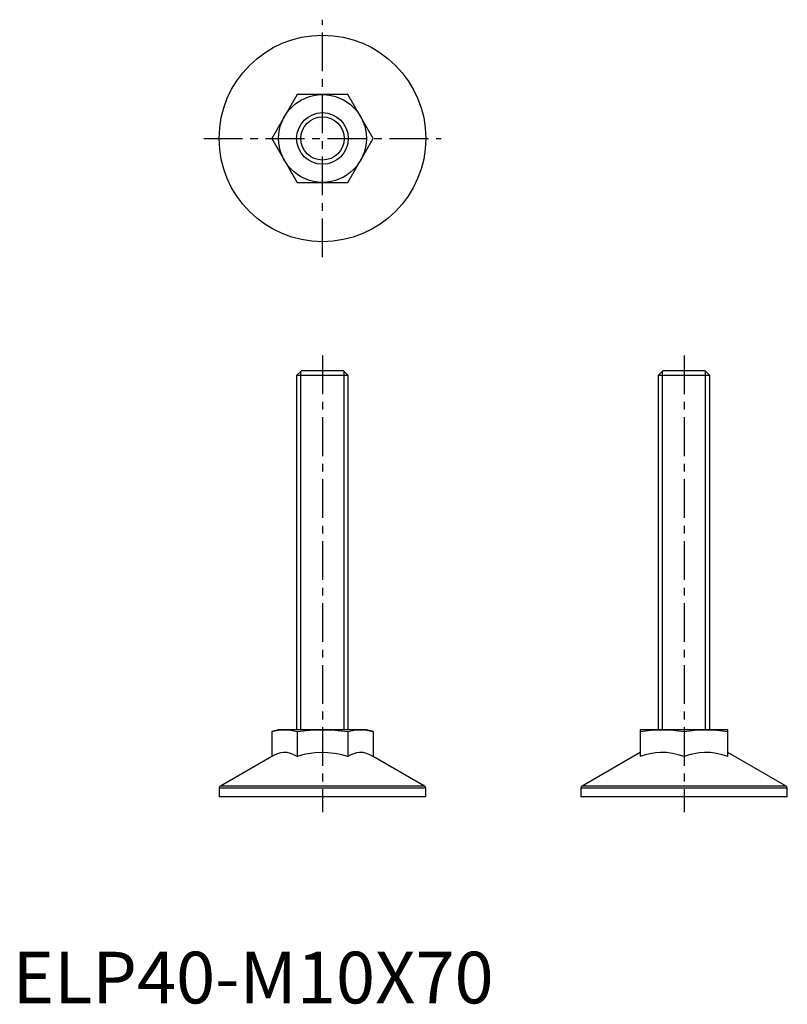
# Model space of a CAD drawing. Extents: x 1 to 150, y 0 to 190.
import ezdxf

# ---------------------------------------------------------------- set-up
doc = ezdxf.new("R2010")
doc.units = 0
doc.header["$LTSCALE"] = 6
doc.linetypes.add('CENTER', pattern=[2, 1.25, -0.25, 0.25, -0.25])
doc.layers.get('0').update_dxf_attribs({"linetype": 'CONTINUOUS'})
doc.layers.add('1', color=1, linetype='CENTER')
doc.layers.add('3', color=3, linetype='CONTINUOUS')
doc.styles.add('STANDARD1', font='txt')

msp = doc.modelspace()

# ---------------------------------------------------------------- linework, layer by layer
for p, q in [((55.09, 176), (50.19, 167.5)), ((64.91, 176), (55.09, 176)), ((69.81, 167.5), (64.91, 176)), ((50.19, 167.5), (55.09, 159)), ((64.91, 159), (69.81, 167.5)), ((55.09, 159), (64.91, 159)), ((55.92, 122.5), (55, 121.58)), ((64.08, 122.5), (55.92, 122.5)), ((65, 121.58), (64.08, 122.5)), ((125.92, 122.5), (125, 121.58)), ((134.08, 122.5), (125.92, 122.5)), ((135, 121.58), (134.08, 122.5)), ((65, 121.58), (55, 121.58)), ((55, 121.58), (55, 53)), ((65, 53), (65, 121.58)), ((125, 121.58), (125, 53)), ((135, 121.58), (125, 121.58)), ((135, 53), (135, 121.58)), ((51.5, 53), (50.19, 52.65)), ((50.19, 52.65), (50.19, 47.83)), ((68.5, 53), (51.5, 53)), ((55.09, 52.65), (55.09, 47.83)), ((64.91, 52.65), (64.91, 47.83)), ((69.81, 52.65), (68.5, 53)), ((69.81, 52.65), (69.81, 47.83)), ((138.5, 53), (121.5, 53)), ((121.5, 53), (121.5, 47.83)), ((130, 52.65), (130, 47.83)), ((138.5, 47.83), (138.5, 53)), ((50.19, 47.83), (40.25, 42.09)), ((79.75, 42.09), (69.81, 47.83)), ((121.5, 48.59), (110.25, 42.09)), ((149.75, 42.09), (138.5, 48.59)), ((79.75, 42.09), (40.25, 42.09)), ((149.75, 42.09), (110.25, 42.09)), ((40, 41.66), (40, 40)), ((80, 41.66), (40, 41.66)), ((80, 40), (80, 41.66)), ((110, 41.66), (110, 40)), ((150, 41.66), (110, 41.66)), ((150, 40), (150, 41.66)), ((80, 40), (40, 40)), ((150, 40), (110, 40))]:
    msp.add_line(p, q)
for points in [[(50.19, 52.65, 0), (50.79, 52.79, 0), (51.41, 52.91, 0), (52.02, 52.98, 0), (52.64, 53, 0)], [(52.64, 53, 0), (53.25, 52.98, 0), (53.87, 52.91, 0), (54.48, 52.8, 0), (55.09, 52.65, 0)], [(55.09, 52.65, 0), (56.31, 52.79, 0), (57.54, 52.91, 0), (58.77, 52.98, 0), (60, 53, 0)], [(60, 53, 0), (61.84, 52.95, 0), (63.68, 52.8, 0), (64.91, 52.65, 0)], [(64.91, 52.65, 0), (65.52, 52.79, 0), (66.13, 52.91, 0), (66.74, 52.98, 0), (67.36, 53, 0)], [(67.36, 53, 0), (67.97, 52.98, 0), (68.59, 52.91, 0), (69.2, 52.8, 0), (69.81, 52.65, 0)], [(121.5, 52.65, 0), (122.56, 52.79, 0), (123.62, 52.91, 0), (124.68, 52.98, 0), (125.75, 53, 0)], [(125.75, 53, 0), (126.81, 52.98, 0), (127.88, 52.91, 0), (128.94, 52.8, 0), (130, 52.65, 0)], [(130, 52.65, 0), (131.06, 52.79, 0), (132.12, 52.91, 0), (133.18, 52.98, 0), (134.25, 53, 0)], [(134.25, 53, 0), (135.31, 52.98, 0), (136.38, 52.91, 0), (137.44, 52.8, 0), (138.5, 52.65, 0)], [(55.09, 47.83, 0), (54.46, 48.16, 0), (53.81, 48.41, 0), (53.14, 48.56, 0), (52.46, 48.59, 0), (51.89, 48.51, 0), (51.32, 48.36, 0), (50.75, 48.13, 0), (50.19, 47.83, 0)], [(64.91, 47.83, 0), (63.51, 48.19, 0), (62.3, 48.41, 0), (61.07, 48.55, 0), (59.8, 48.59, 0), (58.54, 48.52, 0), (57.67, 48.41, 0), (56.81, 48.25, 0), (55.95, 48.06, 0), (55.09, 47.83, 0)], [(69.81, 47.83, 0), (69.18, 48.16, 0), (68.53, 48.41, 0), (67.86, 48.56, 0), (67.19, 48.59, 0), (66.62, 48.51, 0), (66.05, 48.36, 0), (65.47, 48.13, 0), (64.91, 47.83, 0)], [(130, 47.83, 0), (128.89, 48.16, 0), (127.77, 48.41, 0), (126.61, 48.56, 0), (125.45, 48.59, 0), (124.46, 48.51, 0), (123.47, 48.36, 0), (122.48, 48.13, 0), (121.5, 47.83, 0)], [(138.5, 47.83, 0), (137.39, 48.16, 0), (136.27, 48.41, 0), (135.11, 48.56, 0), (133.95, 48.59, 0), (132.96, 48.51, 0), (131.97, 48.36, 0), (130.98, 48.13, 0), (130, 47.83, 0)]]:
    msp.add_polyline3d(points)
for radius in [20, 8.5, 5]:
    msp.add_circle((60, 167.5), radius)
for centre, start, end in [((40.5, 41.66), 120, 180), ((79.5, 41.66), 0, 60), ((110.5, 41.66), 120, 180), ((149.5, 41.66), 0, 60)]:
    msp.add_arc(centre, 0.5, start, end)
at = {"layer": '1'}
for p, q in [((60, 144.5), (60, 190.5)), ((37, 167.5), (83, 167.5)), ((60, 125.5), (60, 37)), ((130, 125.5), (130, 37))]:
    msp.add_line(p, q, dxfattribs=at)
at = {"layer": '3'}
for p, q in [((55.81, 53), (55.81, 122.39)), ((64.19, 53), (64.19, 122.39)), ((125.81, 53), (125.81, 122.39)), ((134.19, 53), (134.19, 122.39))]:
    msp.add_line(p, q, dxfattribs=at)
msp.add_circle((60, 167.5), 4.19, dxfattribs=at)

# ---------------------------------------------------------------- texts
at = {"color": 3, "style": 'STANDARD1'}
msp.add_text('ELP40-M10X70', height=10, dxfattribs=at).set_placement((0, 0))

doc.saveas('drawing.dxf')
